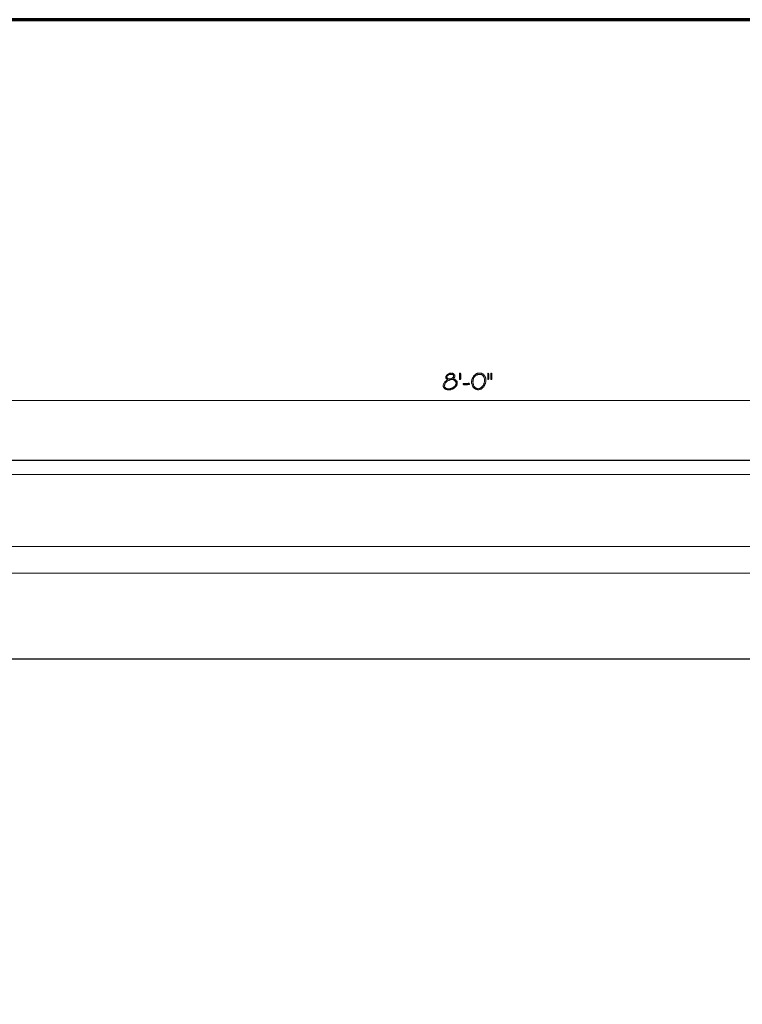
# Model space of a CAD drawing. Units: inches. Extents: x -61 to 673, y 119 to 673.
# Drawn here: x 371 to 522, y 467 to 673 of the extents above; entities that cross this region are included whole.
import ezdxf

# ---------------------------------------------------------------- set-up
doc = ezdxf.new("R2010")
doc.units = ezdxf.units.IN
doc.header["$MEASUREMENT"] = 0
doc.layers.add('Layer 1', color=7, linetype='Continuous')

msp = doc.modelspace()

# ---------------------------------------------------------------- hatches: boundary and pattern name
at = {"layer": 'Layer 1', "true_color": 0xffffff}
h = msp.add_hatch(color=7, dxfattribs=at)
edge = h.paths.add_edge_path()
edge.add_spline(control_points=[(461.67, 598.53), (461.67, 598.53), (461.07, 598.53), (461.07, 598.53), (461.07, 598.53), (461.25, 598.53), (461.25, 598.53), (461.25, 598.53), (461.37, 598.47), (461.37, 598.47), (461.37, 598.47), (461.43, 598.47), (461.43, 598.47), (461.43, 598.47), (461.43, 598.41), (461.43, 598.41), (461.43, 598.41), (461.55, 598.35), (461.55, 598.35), (461.55, 598.35), (461.55, 597.99), (461.55, 597.99), (461.55, 597.99), (461.49, 597.93), (461.49, 597.93), (461.49, 597.93), (461.37, 597.87), (461.37, 597.87), (461.37, 597.87), (461.31, 597.81), (461.31, 597.81), (461.31, 597.81), (461.25, 597.75), (461.25, 597.75), (461.25, 597.75), (461.13, 597.69), (461.13, 597.69), (461.13, 597.69), (461.07, 597.69), (461.07, 597.69), (461.07, 597.69), (460.95, 597.63), (460.95, 597.63), (460.95, 597.63), (460.05, 597.63), (460.05, 597.63), (460.05, 597.63), (460.05, 597.57), (460.05, 597.57), (460.05, 597.57), (460.17, 597.51), (460.17, 597.51), (460.17, 597.51), (460.23, 597.45), (460.23, 597.45), (460.23, 597.45), (460.35, 597.45), (460.35, 597.45), (460.35, 597.45), (460.23, 597.39), (460.23, 597.39), (460.23, 597.39), (460.17, 597.33), (460.17, 597.33), (460.17, 597.33), (460.05, 597.27), (460.05, 597.27), (459.8, 596.99), (459.78, 597.21), (459.57, 596.73), (459.57, 596.73), (459.51, 596.67), (459.51, 596.67), (459.51, 596.67), (459.45, 596.55), (459.45, 596.55), (459.45, 596.55), (459.45, 596.49), (459.45, 596.49), (459.45, 596.49), (459.39, 596.37), (459.39, 596.37), (459.39, 596.37), (459.39, 596.01), (459.39, 596.01), (459.39, 596.01), (459.45, 595.95), (459.45, 595.95), (459.45, 595.95), (459.45, 595.83), (459.45, 595.83), (459.45, 595.83), (459.51, 595.77), (459.51, 595.77), (459.51, 595.77), (459.57, 595.65), (459.57, 595.65), (459.57, 595.65), (459.69, 595.53), (459.69, 595.53), (459.69, 595.53), (459.75, 595.53), (459.75, 595.53), (459.75, 595.53), (459.81, 595.47), (459.81, 595.47), (459.81, 595.47), (459.93, 595.41), (459.93, 595.41), (459.93, 595.41), (459.99, 595.35), (459.99, 595.35), (459.99, 595.35), (460.17, 595.35), (460.17, 595.35), (460.17, 595.35), (460.29, 595.29), (460.29, 595.29), (460.29, 595.29), (460.41, 595.29), (460.41, 595.29), (460.64, 595.29), (460.89, 595.27), (461.07, 595.41), (461.07, 595.41), (461.19, 595.41), (461.19, 595.41), (461.19, 595.41), (461.31, 595.47), (461.31, 595.47), (461.31, 595.47), (461.37, 595.53), (461.37, 595.53), (461.37, 595.53), (460.23, 595.53), (460.23, 595.53), (460.23, 595.53), (460.11, 595.59), (460.11, 595.59), (460.11, 595.59), (460.05, 595.59), (460.05, 595.59), (460.05, 595.59), (459.93, 595.65), (459.93, 595.65), (459.93, 595.65), (459.69, 595.89), (459.69, 595.89), (459.69, 595.89), (459.69, 595.95), (459.69, 595.95), (459.69, 595.95), (459.63, 596.07), (459.63, 596.07), (459.63, 596.07), (459.63, 596.25), (459.63, 596.25), (459.63, 596.25), (459.69, 596.37), (459.69, 596.37), (459.69, 596.37), (459.69, 596.43), (459.69, 596.43), (459.69, 596.43), (459.81, 596.67), (459.81, 596.67), (459.81, 596.67), (459.81, 596.73), (459.81, 596.73), (459.81, 596.73), (460.17, 597.09), (460.17, 597.09), (460.17, 597.09), (460.23, 597.09), (460.23, 597.09), (460.23, 597.09), (460.35, 597.21), (460.35, 597.21), (460.35, 597.21), (460.47, 597.27), (460.47, 597.27), (460.47, 597.27), (460.53, 597.27), (460.53, 597.27), (460.53, 597.27), (460.65, 597.33), (460.65, 597.33), (460.65, 597.33), (460.71, 597.33), (460.71, 597.33), (460.71, 597.33), (460.77, 597.39), (460.77, 597.39), (460.77, 597.39), (460.89, 597.39), (460.89, 597.39), (460.89, 597.39), (461.01, 597.45), (461.01, 597.45), (461.01, 597.45), (461.91, 597.45), (461.91, 597.45), (461.91, 597.45), (461.79, 597.51), (461.79, 597.51), (461.79, 597.51), (461.73, 597.51), (461.73, 597.51), (461.73, 597.51), (461.61, 597.57), (461.61, 597.57), (461.61, 597.57), (461.49, 597.57), (461.49, 597.57), (461.49, 597.57), (461.43, 597.63), (461.43, 597.63), (461.43, 597.63), (461.55, 597.75), (461.55, 597.75), (461.55, 597.75), (461.67, 597.81), (461.67, 597.81), (461.67, 597.81), (461.73, 597.87), (461.73, 597.87), (461.73, 597.87), (461.73, 597.93), (461.73, 597.93), (461.73, 597.93), (461.79, 597.99), (461.79, 597.99), (461.79, 597.99), (461.79, 598.41), (461.79, 598.41), (461.79, 598.41), (461.73, 598.47), (461.73, 598.47)], knot_values=[0, 0, 0, 0, 1, 1, 1, 2, 2, 2, 3, 3, 3, 4, 4, 4, 5, 5, 5, 6, 6, 6, 7, 7, 7, 8, 8, 8, 9, 9, 9, 10, 10, 10, 11, 11, 11, 12, 12, 12, 13, 13, 13, 14, 14, 14, 15, 15, 15, 16, 16, 16, 17, 17, 17, 18, 18, 18, 19, 19, 19, 20, 20, 20, 21, 21, 21, 22, 22, 22, 23, 23, 23, 24, 24, 24, 25, 25, 25, 26, 26, 26, 27, 27, 27, 28, 28, 28, 29, 29, 29, 30, 30, 30, 31, 31, 31, 32, 32, 32, 33, 33, 33, 34, 34, 34, 35, 35, 35, 36, 36, 36, 37, 37, 37, 38, 38, 38, 39, 39, 39, 40, 40, 40, 41, 41, 41, 42, 42, 42, 43, 43, 43, 44, 44, 44, 45, 45, 45, 46, 46, 46, 47, 47, 47, 48, 48, 48, 49, 49, 49, 50, 50, 50, 51, 51, 51, 52, 52, 52, 53, 53, 53, 54, 54, 54, 55, 55, 55, 56, 56, 56, 57, 57, 57, 58, 58, 58, 59, 59, 59, 60, 60, 60, 61, 61, 61, 62, 62, 62, 63, 63, 63, 64, 64, 64, 65, 65, 65, 66, 66, 66, 67, 67, 67, 68, 68, 68, 69, 69, 69, 70, 70, 70, 71, 71, 71, 72, 72, 72, 73, 73, 73, 74, 74, 74, 75, 75, 75, 76, 76, 76, 77, 77, 77, 78, 78, 78, 79, 79, 79, 79], degree=3, periodic=0)
edge.add_line((461.73, 598.47), (461.67, 598.53))
h = msp.add_hatch(color=7, dxfattribs=at)
edge = h.paths.add_edge_path()
edge.add_spline(control_points=[(461.07, 598.77), (461.07, 598.77), (460.77, 598.77), (460.77, 598.77), (460.77, 598.77), (460.71, 598.71), (460.71, 598.71), (460.71, 598.71), (460.59, 598.71), (460.59, 598.71), (460.59, 598.71), (460.53, 598.65), (460.53, 598.65), (460.53, 598.65), (460.41, 598.59), (460.41, 598.59), (460.41, 598.59), (460.35, 598.59), (460.35, 598.59), (460.35, 598.59), (460.23, 598.53), (460.23, 598.53), (460.23, 598.53), (460.23, 598.47), (460.23, 598.47), (460.23, 598.47), (460.11, 598.41), (460.11, 598.41), (460.11, 598.41), (460.05, 598.35), (460.05, 598.35), (460.05, 598.35), (459.99, 598.23), (459.99, 598.23), (459.99, 598.23), (459.99, 598.17), (459.99, 598.17), (459.99, 598.17), (459.93, 598.11), (459.93, 598.11), (459.93, 598.11), (459.93, 597.75), (459.93, 597.75), (459.93, 597.75), (460.05, 597.63), (460.05, 597.63), (460.05, 597.63), (460.65, 597.63), (460.65, 597.63), (460.65, 597.63), (460.53, 597.63), (460.53, 597.63), (460.19, 597.66), (460.07, 597.88), (460.23, 598.17), (460.23, 598.17), (460.23, 598.23), (460.23, 598.23), (460.23, 598.23), (460.35, 598.29), (460.35, 598.29), (460.5, 598.49), (460.83, 598.56), (461.07, 598.53), (461.07, 598.53), (461.67, 598.53), (461.67, 598.53), (461.67, 598.53), (461.49, 598.71), (461.49, 598.71), (461.49, 598.71), (461.37, 598.71), (461.37, 598.71), (461.37, 598.71), (461.31, 598.77), (461.31, 598.77), (461.31, 598.77), (461.19, 598.77), (461.19, 598.77)], knot_values=[0, 0, 0, 0, 1, 1, 1, 2, 2, 2, 3, 3, 3, 4, 4, 4, 5, 5, 5, 6, 6, 6, 7, 7, 7, 8, 8, 8, 9, 9, 9, 10, 10, 10, 11, 11, 11, 12, 12, 12, 13, 13, 13, 14, 14, 14, 15, 15, 15, 16, 16, 16, 17, 17, 17, 18, 18, 18, 19, 19, 19, 20, 20, 20, 21, 21, 21, 22, 22, 22, 23, 23, 23, 24, 24, 24, 25, 25, 25, 26, 26, 26, 26], degree=3, periodic=0)
edge.add_line((461.19, 598.77), (461.07, 598.77))
for points in [[(463.05, 598.59), (463.05, 597.63), (462.99, 597.51), (462.93, 597.45), (462.87, 597.45), (462.81, 597.57), (462.81, 598.71), (462.87, 598.77), (462.99, 598.77), (463.05, 598.65)], [(468.81, 598.77), (468.75, 598.77), (468.69, 598.71), (468.69, 597.57), (468.75, 597.45), (468.81, 597.45), (468.87, 597.51), (468.93, 597.63), (468.93, 598.65), (468.87, 598.77)], [(469.47, 598.77), (469.35, 598.77), (469.35, 597.45), (469.53, 597.45), (469.53, 598.77)], [(464.79, 596.67), (464.67, 596.67), (464.61, 596.61), (463.65, 596.61), (463.53, 596.55), (463.53, 596.43), (463.59, 596.43), (463.71, 596.37), (464.37, 596.37), (464.49, 596.43), (464.79, 596.43), (464.91, 596.49), (464.91, 596.55), (464.85, 596.61)]]:
    msp.add_hatch(color=7, dxfattribs=at).paths.add_polyline_path(points)
h = msp.add_hatch(color=7, dxfattribs=at)
edge = h.paths.add_edge_path()
edge.add_spline(control_points=[(466.95, 598.77), (466.95, 598.77), (466.59, 598.77), (466.59, 598.77), (466.59, 598.77), (466.47, 598.71), (466.47, 598.71), (466.47, 598.71), (466.35, 598.71), (466.35, 598.71), (466.35, 598.71), (466.23, 598.59), (466.23, 598.59), (466.23, 598.59), (466.11, 598.53), (466.11, 598.53), (466.11, 598.53), (465.99, 598.41), (465.99, 598.41), (465.99, 598.41), (465.87, 598.35), (465.87, 598.35), (465.87, 598.35), (465.87, 598.29), (465.87, 598.29), (465.87, 598.29), (465.75, 598.17), (465.75, 598.17), (465.75, 598.17), (465.69, 598.05), (465.69, 598.05), (465.69, 598.05), (465.57, 597.93), (465.57, 597.93), (465.57, 597.93), (465.51, 597.81), (465.51, 597.81), (465.51, 597.81), (465.51, 597.69), (465.51, 597.69), (465.51, 597.69), (465.45, 597.63), (465.45, 597.63), (465.45, 597.63), (465.45, 597.51), (465.45, 597.51), (465.45, 597.51), (465.39, 597.45), (465.39, 597.45), (465.39, 597.45), (465.39, 597.21), (465.39, 597.21), (465.39, 597.21), (465.33, 597.15), (465.33, 597.15), (465.33, 597.15), (465.33, 596.73), (465.33, 596.73), (465.33, 596.73), (465.39, 596.61), (465.39, 596.61), (465.37, 596.4), (465.43, 596.35), (465.51, 596.13), (465.51, 596.13), (465.51, 596.07), (465.51, 596.07), (465.51, 596.07), (465.57, 595.95), (465.57, 595.95), (465.57, 595.95), (465.63, 595.89), (465.63, 595.89), (465.63, 595.89), (465.69, 595.77), (465.69, 595.77), (465.69, 595.77), (465.75, 595.71), (465.75, 595.71), (465.75, 595.71), (465.81, 595.71), (465.81, 595.71), (465.81, 595.71), (465.93, 595.59), (465.93, 595.59), (465.93, 595.59), (466.05, 595.53), (466.05, 595.53), (466.05, 595.53), (466.71, 595.53), (466.71, 595.53), (466.71, 595.53), (466.59, 595.59), (466.59, 595.59), (466.59, 595.59), (466.41, 595.59), (466.41, 595.59), (465.94, 595.88), (466.25, 595.56), (465.87, 596.01), (465.87, 596.01), (465.81, 596.07), (465.81, 596.07), (465.81, 596.07), (465.81, 596.13), (465.81, 596.13), (465.81, 596.13), (465.75, 596.25), (465.75, 596.25), (465.75, 596.25), (465.69, 596.31), (465.69, 596.31), (465.69, 596.31), (465.69, 596.43), (465.69, 596.43), (465.69, 596.43), (465.63, 596.49), (465.63, 596.49), (465.63, 596.49), (465.63, 596.79), (465.63, 596.79), (465.63, 596.79), (465.57, 596.91), (465.57, 596.91), (465.57, 596.91), (465.57, 597.03), (465.57, 597.03), (465.57, 597.03), (465.63, 597.09), (465.63, 597.09), (465.63, 597.09), (465.63, 597.39), (465.63, 597.39), (465.63, 597.39), (465.69, 597.51), (465.69, 597.51), (465.69, 597.51), (465.69, 597.63), (465.69, 597.63), (465.69, 597.63), (465.75, 597.69), (465.75, 597.69), (465.75, 597.69), (465.75, 597.81), (465.75, 597.81), (465.75, 597.81), (465.87, 597.93), (465.87, 597.93), (465.87, 597.93), (465.93, 598.05), (465.93, 598.05), (465.93, 598.05), (466.23, 598.35), (466.23, 598.35), (466.23, 598.35), (466.29, 598.35), (466.29, 598.35), (466.29, 598.35), (466.41, 598.41), (466.41, 598.41), (466.41, 598.41), (466.47, 598.47), (466.47, 598.47), (466.47, 598.47), (466.53, 598.47), (466.53, 598.47), (466.53, 598.47), (466.65, 598.53), (466.65, 598.53), (466.65, 598.53), (466.95, 598.53), (466.95, 598.53), (466.95, 598.53), (467.73, 598.59), (467.73, 598.59), (467.73, 598.59), (467.67, 598.65), (467.67, 598.65), (467.67, 598.65), (467.55, 598.65), (467.55, 598.65), (467.55, 598.65), (467.49, 598.71), (467.49, 598.71), (467.49, 598.71), (467.37, 598.77), (467.37, 598.77), (467.37, 598.77), (467.07, 598.77), (467.07, 598.77)], knot_values=[0, 0, 0, 0, 1, 1, 1, 2, 2, 2, 3, 3, 3, 4, 4, 4, 5, 5, 5, 6, 6, 6, 7, 7, 7, 8, 8, 8, 9, 9, 9, 10, 10, 10, 11, 11, 11, 12, 12, 12, 13, 13, 13, 14, 14, 14, 15, 15, 15, 16, 16, 16, 17, 17, 17, 18, 18, 18, 19, 19, 19, 20, 20, 20, 21, 21, 21, 22, 22, 22, 23, 23, 23, 24, 24, 24, 25, 25, 25, 26, 26, 26, 27, 27, 27, 28, 28, 28, 29, 29, 29, 30, 30, 30, 31, 31, 31, 32, 32, 32, 33, 33, 33, 34, 34, 34, 35, 35, 35, 36, 36, 36, 37, 37, 37, 38, 38, 38, 39, 39, 39, 40, 40, 40, 41, 41, 41, 42, 42, 42, 43, 43, 43, 44, 44, 44, 45, 45, 45, 46, 46, 46, 47, 47, 47, 48, 48, 48, 49, 49, 49, 50, 50, 50, 51, 51, 51, 52, 52, 52, 53, 53, 53, 54, 54, 54, 55, 55, 55, 56, 56, 56, 57, 57, 57, 58, 58, 58, 59, 59, 59, 60, 60, 60, 61, 61, 61, 62, 62, 62, 63, 63, 63, 63], degree=3, periodic=0)
edge.add_line((467.07, 598.77), (466.95, 598.77))
h = msp.add_hatch(color=7, dxfattribs=at)
edge = h.paths.add_edge_path()
edge.add_spline(control_points=[(467.73, 598.59), (467.73, 598.59), (466.95, 598.53), (466.95, 598.53), (466.95, 598.53), (467.25, 598.53), (467.25, 598.53), (467.51, 598.42), (467.64, 598.41), (467.79, 598.11), (467.79, 598.11), (467.91, 597.99), (467.91, 597.99), (468, 597.49), (468.05, 597.81), (468.03, 597.15), (468.03, 597.15), (468.03, 596.97), (468.03, 596.97), (468.03, 596.97), (467.97, 596.85), (467.97, 596.85), (467.97, 596.85), (467.97, 596.67), (467.97, 596.67), (467.97, 596.67), (467.91, 596.61), (467.91, 596.61), (467.91, 596.61), (467.91, 596.55), (467.91, 596.55), (467.91, 596.55), (467.85, 596.43), (467.85, 596.43), (467.85, 596.43), (467.79, 596.37), (467.79, 596.37), (467.79, 596.37), (467.79, 596.25), (467.79, 596.25), (467.79, 596.25), (467.55, 596.01), (467.55, 596.01), (467.55, 596.01), (467.49, 595.95), (467.49, 595.95), (467.49, 595.95), (467.31, 595.77), (467.31, 595.77), (467.31, 595.77), (467.19, 595.71), (467.19, 595.71), (467.19, 595.71), (467.13, 595.65), (467.13, 595.65), (467.13, 595.65), (467.01, 595.59), (467.01, 595.59), (467.01, 595.59), (466.83, 595.59), (466.83, 595.59), (466.83, 595.59), (466.71, 595.53), (466.71, 595.53), (466.71, 595.53), (466.05, 595.53), (466.05, 595.53), (466.05, 595.53), (466.11, 595.47), (466.11, 595.47), (466.11, 595.47), (466.23, 595.41), (466.23, 595.41), (466.23, 595.41), (466.35, 595.41), (466.35, 595.41), (466.35, 595.41), (466.41, 595.35), (466.41, 595.35), (466.41, 595.35), (466.53, 595.35), (466.53, 595.35), (466.53, 595.35), (466.65, 595.29), (466.65, 595.29), (466.65, 595.29), (466.83, 595.29), (466.83, 595.29), (466.83, 595.29), (466.95, 595.35), (466.95, 595.35), (466.95, 595.35), (467.01, 595.35), (467.01, 595.35), (467.01, 595.35), (467.13, 595.41), (467.13, 595.41), (467.13, 595.41), (467.19, 595.41), (467.19, 595.41), (467.19, 595.41), (467.31, 595.47), (467.31, 595.47), (467.31, 595.47), (467.37, 595.53), (467.37, 595.53), (467.59, 595.69), (467.84, 595.88), (467.97, 596.13), (467.97, 596.13), (468.03, 596.19), (468.03, 596.19), (468.03, 596.19), (468.03, 596.31), (468.03, 596.31), (468.03, 596.31), (468.09, 596.37), (468.09, 596.37), (468.09, 596.37), (468.15, 596.49), (468.15, 596.49), (468.15, 596.49), (468.15, 596.55), (468.15, 596.55), (468.15, 596.55), (468.21, 596.61), (468.21, 596.61), (468.21, 596.61), (468.21, 596.79), (468.21, 596.79), (468.21, 596.79), (468.27, 596.91), (468.27, 596.91), (468.27, 596.91), (468.27, 597.75), (468.27, 597.75), (468.27, 597.75), (468.21, 597.81), (468.21, 597.81), (468.21, 597.81), (468.21, 597.93), (468.21, 597.93), (468.21, 597.93), (468.15, 597.99), (468.15, 597.99), (468.15, 597.99), (468.15, 598.11), (468.15, 598.11), (468.15, 598.11), (468.03, 598.23), (468.03, 598.23), (468.03, 598.23), (467.97, 598.35), (467.97, 598.35), (467.97, 598.35), (467.79, 598.53), (467.79, 598.53)], knot_values=[0, 0, 0, 0, 1, 1, 1, 2, 2, 2, 3, 3, 3, 4, 4, 4, 5, 5, 5, 6, 6, 6, 7, 7, 7, 8, 8, 8, 9, 9, 9, 10, 10, 10, 11, 11, 11, 12, 12, 12, 13, 13, 13, 14, 14, 14, 15, 15, 15, 16, 16, 16, 17, 17, 17, 18, 18, 18, 19, 19, 19, 20, 20, 20, 21, 21, 21, 22, 22, 22, 23, 23, 23, 24, 24, 24, 25, 25, 25, 26, 26, 26, 27, 27, 27, 28, 28, 28, 29, 29, 29, 30, 30, 30, 31, 31, 31, 32, 32, 32, 33, 33, 33, 34, 34, 34, 35, 35, 35, 36, 36, 36, 37, 37, 37, 38, 38, 38, 39, 39, 39, 40, 40, 40, 41, 41, 41, 42, 42, 42, 43, 43, 43, 44, 44, 44, 45, 45, 45, 46, 46, 46, 47, 47, 47, 48, 48, 48, 49, 49, 49, 50, 50, 50, 51, 51, 51, 52, 52, 52, 52], degree=3, periodic=0)
edge.add_line((467.79, 598.53), (467.73, 598.59))
h = msp.add_hatch(color=7, dxfattribs=at)
edge = h.paths.add_edge_path()
edge.add_spline(control_points=[(461.91, 597.45), (461.91, 597.45), (461.19, 597.45), (461.19, 597.45), (461.19, 597.45), (461.31, 597.45), (461.31, 597.45), (461.31, 597.45), (461.43, 597.39), (461.43, 597.39), (461.43, 597.39), (461.49, 597.39), (461.49, 597.39), (461.64, 597.32), (461.79, 597.27), (461.91, 597.15), (461.91, 597.15), (461.97, 597.03), (461.97, 597.03), (461.97, 597.03), (462.03, 596.97), (462.03, 596.97), (462.03, 596.97), (462.03, 596.85), (462.03, 596.85), (462.03, 596.85), (462.09, 596.79), (462.09, 596.79), (462.09, 596.79), (462.09, 596.67), (462.09, 596.67), (462.09, 596.67), (462.03, 596.55), (462.03, 596.55), (462.03, 596.55), (462.03, 596.43), (462.03, 596.43), (462.03, 596.43), (461.97, 596.37), (461.97, 596.37), (461.97, 596.37), (461.85, 596.13), (461.85, 596.13), (461.85, 596.13), (461.79, 596.07), (461.79, 596.07), (461.59, 595.84), (461.63, 596), (461.43, 595.77), (461.43, 595.77), (461.31, 595.71), (461.31, 595.71), (461.31, 595.71), (461.25, 595.71), (461.25, 595.71), (461.25, 595.71), (461.13, 595.65), (461.13, 595.65), (461.13, 595.65), (461.07, 595.59), (461.07, 595.59), (461.07, 595.59), (460.89, 595.59), (460.89, 595.59), (460.89, 595.59), (460.83, 595.53), (460.83, 595.53), (460.83, 595.53), (460.53, 595.53), (460.53, 595.53), (460.53, 595.53), (461.49, 595.53), (461.49, 595.53), (461.49, 595.53), (461.55, 595.59), (461.55, 595.59), (461.55, 595.59), (461.67, 595.65), (461.67, 595.65), (461.67, 595.65), (461.79, 595.77), (461.79, 595.77), (461.79, 595.77), (461.91, 595.83), (461.91, 595.83), (461.91, 595.83), (462.03, 595.95), (462.03, 595.95), (462.03, 595.95), (462.09, 596.07), (462.09, 596.07), (462.09, 596.07), (462.21, 596.19), (462.21, 596.19), (462.21, 596.19), (462.21, 596.31), (462.21, 596.31), (462.21, 596.31), (462.27, 596.43), (462.27, 596.43), (462.27, 596.43), (462.27, 596.49), (462.27, 596.49), (462.27, 596.49), (462.33, 596.61), (462.33, 596.61), (462.33, 596.61), (462.33, 596.79), (462.33, 596.79), (462.33, 596.79), (462.27, 596.91), (462.27, 596.91), (462.27, 596.91), (462.27, 597.09), (462.27, 597.09), (462.27, 597.09), (462.15, 597.21), (462.15, 597.21), (462.15, 597.21), (462.09, 597.33), (462.09, 597.33), (462.09, 597.33), (462.03, 597.33), (462.03, 597.33), (462.03, 597.33), (461.97, 597.39), (461.97, 597.39)], knot_values=[0, 0, 0, 0, 1, 1, 1, 2, 2, 2, 3, 3, 3, 4, 4, 4, 5, 5, 5, 6, 6, 6, 7, 7, 7, 8, 8, 8, 9, 9, 9, 10, 10, 10, 11, 11, 11, 12, 12, 12, 13, 13, 13, 14, 14, 14, 15, 15, 15, 16, 16, 16, 17, 17, 17, 18, 18, 18, 19, 19, 19, 20, 20, 20, 21, 21, 21, 22, 22, 22, 23, 23, 23, 24, 24, 24, 25, 25, 25, 26, 26, 26, 27, 27, 27, 28, 28, 28, 29, 29, 29, 30, 30, 30, 31, 31, 31, 32, 32, 32, 33, 33, 33, 34, 34, 34, 35, 35, 35, 36, 36, 36, 37, 37, 37, 38, 38, 38, 39, 39, 39, 40, 40, 40, 41, 41, 41, 42, 42, 42, 42], degree=3, periodic=0)
edge.add_line((461.97, 597.39), (461.91, 597.45))

# ---------------------------------------------------------------- linework, layer by layer
at = {"layer": 'Layer 1', "color": 7, "lineweight": 70, "true_color": 0xffffff}
msp.add_lwpolyline([(673.35, 672.87), (-61.47, 672.87), (-61.47, 119.31)], dxfattribs=at)
at = {"layer": 'Layer 1', "lineweight": 0}
for points in [[(463.05, 598.59), (463.05, 597.63), (462.99, 597.51), (462.93, 597.45), (462.87, 597.45), (462.81, 597.57), (462.81, 598.71), (462.87, 598.77), (462.99, 598.77), (463.05, 598.65), (463.05, 598.59)], [(468.81, 598.77), (468.75, 598.77), (468.69, 598.71), (468.69, 597.57), (468.75, 597.45), (468.81, 597.45), (468.87, 597.51), (468.93, 597.63), (468.93, 598.65), (468.87, 598.77)], [(469.47, 598.77), (469.35, 598.77), (469.35, 597.45), (469.53, 597.45), (469.53, 598.77)], [(464.79, 596.67), (464.67, 596.67), (464.61, 596.61), (463.65, 596.61), (463.53, 596.55), (463.53, 596.43), (463.59, 596.43), (463.71, 596.37), (464.37, 596.37), (464.49, 596.43), (464.79, 596.43), (464.91, 596.49), (464.91, 596.55), (464.85, 596.61)]]:
    msp.add_lwpolyline(points, dxfattribs=at)
at = {"layer": 'Layer 1', "color": 7, "lineweight": 5, "true_color": 0xffffff}
msp.add_lwpolyline([(320.49, 593.07), (608.49, 593.07)], dxfattribs=at)
at = {"layer": 'Layer 1', "color": 7, "lineweight": 30, "true_color": 0xffffff}
for points in [[(608.55, 538.83), (320.49, 538.83), (320.49, 580.53)], [(320.49, 580.53), (608.55, 580.53)]]:
    msp.add_lwpolyline(points, dxfattribs=at)
at = {"layer": 'Layer 1', "color": 7, "lineweight": 9, "true_color": 0xffffff}
for points in [[(320.49, 577.53), (608.55, 577.53)], [(320.49, 562.47), (608.55, 562.47)], [(320.49, 556.89), (608.55, 556.89)]]:
    msp.add_lwpolyline(points, dxfattribs=at)
at = {"layer": 'Layer 1', "lineweight": 0}
for points, knots in [([(461.67, 598.53), (461.67, 598.53), (461.07, 598.53), (461.07, 598.53), (461.07, 598.53), (461.25, 598.53), (461.25, 598.53), (461.25, 598.53), (461.37, 598.47), (461.37, 598.47), (461.37, 598.47), (461.43, 598.47), (461.43, 598.47), (461.43, 598.47), (461.43, 598.41), (461.43, 598.41), (461.43, 598.41), (461.55, 598.35), (461.55, 598.35), (461.55, 598.35), (461.55, 597.99), (461.55, 597.99), (461.55, 597.99), (461.49, 597.93), (461.49, 597.93), (461.49, 597.93), (461.37, 597.87), (461.37, 597.87), (461.37, 597.87), (461.31, 597.81), (461.31, 597.81), (461.31, 597.81), (461.25, 597.75), (461.25, 597.75), (461.25, 597.75), (461.13, 597.69), (461.13, 597.69), (461.13, 597.69), (461.07, 597.69), (461.07, 597.69), (461.07, 597.69), (460.95, 597.63), (460.95, 597.63), (460.95, 597.63), (460.05, 597.63), (460.05, 597.63), (460.05, 597.63), (460.05, 597.57), (460.05, 597.57), (460.05, 597.57), (460.17, 597.51), (460.17, 597.51), (460.17, 597.51), (460.23, 597.45), (460.23, 597.45), (460.23, 597.45), (460.35, 597.45), (460.35, 597.45), (460.35, 597.45), (460.23, 597.39), (460.23, 597.39), (460.23, 597.39), (460.17, 597.33), (460.17, 597.33), (460.17, 597.33), (460.05, 597.27), (460.05, 597.27), (459.8, 596.99), (459.78, 597.21), (459.57, 596.73), (459.57, 596.73), (459.51, 596.67), (459.51, 596.67), (459.51, 596.67), (459.45, 596.55), (459.45, 596.55), (459.45, 596.55), (459.45, 596.49), (459.45, 596.49), (459.45, 596.49), (459.39, 596.37), (459.39, 596.37), (459.39, 596.37), (459.39, 596.01), (459.39, 596.01), (459.39, 596.01), (459.45, 595.95), (459.45, 595.95), (459.45, 595.95), (459.45, 595.83), (459.45, 595.83), (459.45, 595.83), (459.51, 595.77), (459.51, 595.77), (459.51, 595.77), (459.57, 595.65), (459.57, 595.65), (459.57, 595.65), (459.69, 595.53), (459.69, 595.53), (459.69, 595.53), (459.75, 595.53), (459.75, 595.53), (459.75, 595.53), (459.81, 595.47), (459.81, 595.47), (459.81, 595.47), (459.93, 595.41), (459.93, 595.41), (459.93, 595.41), (459.99, 595.35), (459.99, 595.35), (459.99, 595.35), (460.17, 595.35), (460.17, 595.35), (460.17, 595.35), (460.29, 595.29), (460.29, 595.29), (460.29, 595.29), (460.41, 595.29), (460.41, 595.29), (460.64, 595.29), (460.89, 595.27), (461.07, 595.41), (461.07, 595.41), (461.19, 595.41), (461.19, 595.41), (461.19, 595.41), (461.31, 595.47), (461.31, 595.47), (461.31, 595.47), (461.37, 595.53), (461.37, 595.53), (461.37, 595.53), (460.23, 595.53), (460.23, 595.53), (460.23, 595.53), (460.11, 595.59), (460.11, 595.59), (460.11, 595.59), (460.05, 595.59), (460.05, 595.59), (460.05, 595.59), (459.93, 595.65), (459.93, 595.65), (459.93, 595.65), (459.69, 595.89), (459.69, 595.89), (459.69, 595.89), (459.69, 595.95), (459.69, 595.95), (459.69, 595.95), (459.63, 596.07), (459.63, 596.07), (459.63, 596.07), (459.63, 596.25), (459.63, 596.25), (459.63, 596.25), (459.69, 596.37), (459.69, 596.37), (459.69, 596.37), (459.69, 596.43), (459.69, 596.43), (459.69, 596.43), (459.81, 596.67), (459.81, 596.67), (459.81, 596.67), (459.81, 596.73), (459.81, 596.73), (459.81, 596.73), (460.17, 597.09), (460.17, 597.09), (460.17, 597.09), (460.23, 597.09), (460.23, 597.09), (460.23, 597.09), (460.35, 597.21), (460.35, 597.21), (460.35, 597.21), (460.47, 597.27), (460.47, 597.27), (460.47, 597.27), (460.53, 597.27), (460.53, 597.27), (460.53, 597.27), (460.65, 597.33), (460.65, 597.33), (460.65, 597.33), (460.71, 597.33), (460.71, 597.33), (460.71, 597.33), (460.77, 597.39), (460.77, 597.39), (460.77, 597.39), (460.89, 597.39), (460.89, 597.39), (460.89, 597.39), (461.01, 597.45), (461.01, 597.45), (461.01, 597.45), (461.91, 597.45), (461.91, 597.45), (461.91, 597.45), (461.79, 597.51), (461.79, 597.51), (461.79, 597.51), (461.73, 597.51), (461.73, 597.51), (461.73, 597.51), (461.61, 597.57), (461.61, 597.57), (461.61, 597.57), (461.49, 597.57), (461.49, 597.57), (461.49, 597.57), (461.43, 597.63), (461.43, 597.63), (461.43, 597.63), (461.55, 597.75), (461.55, 597.75), (461.55, 597.75), (461.67, 597.81), (461.67, 597.81), (461.67, 597.81), (461.73, 597.87), (461.73, 597.87), (461.73, 597.87), (461.73, 597.93), (461.73, 597.93), (461.73, 597.93), (461.79, 597.99), (461.79, 597.99), (461.79, 597.99), (461.79, 598.41), (461.79, 598.41), (461.79, 598.41), (461.73, 598.47), (461.73, 598.47)], [0, 0, 0, 0, 1, 1, 1, 2, 2, 2, 3, 3, 3, 4, 4, 4, 5, 5, 5, 6, 6, 6, 7, 7, 7, 8, 8, 8, 9, 9, 9, 10, 10, 10, 11, 11, 11, 12, 12, 12, 13, 13, 13, 14, 14, 14, 15, 15, 15, 16, 16, 16, 17, 17, 17, 18, 18, 18, 19, 19, 19, 20, 20, 20, 21, 21, 21, 22, 22, 22, 23, 23, 23, 24, 24, 24, 25, 25, 25, 26, 26, 26, 27, 27, 27, 28, 28, 28, 29, 29, 29, 30, 30, 30, 31, 31, 31, 32, 32, 32, 33, 33, 33, 34, 34, 34, 35, 35, 35, 36, 36, 36, 37, 37, 37, 38, 38, 38, 39, 39, 39, 40, 40, 40, 41, 41, 41, 42, 42, 42, 43, 43, 43, 44, 44, 44, 45, 45, 45, 46, 46, 46, 47, 47, 47, 48, 48, 48, 49, 49, 49, 50, 50, 50, 51, 51, 51, 52, 52, 52, 53, 53, 53, 54, 54, 54, 55, 55, 55, 56, 56, 56, 57, 57, 57, 58, 58, 58, 59, 59, 59, 60, 60, 60, 61, 61, 61, 62, 62, 62, 63, 63, 63, 64, 64, 64, 65, 65, 65, 66, 66, 66, 67, 67, 67, 68, 68, 68, 69, 69, 69, 70, 70, 70, 71, 71, 71, 72, 72, 72, 73, 73, 73, 74, 74, 74, 75, 75, 75, 76, 76, 76, 77, 77, 77, 78, 78, 78, 79, 79, 79, 79]), ([(461.07, 598.77), (461.07, 598.77), (460.77, 598.77), (460.77, 598.77), (460.77, 598.77), (460.71, 598.71), (460.71, 598.71), (460.71, 598.71), (460.59, 598.71), (460.59, 598.71), (460.59, 598.71), (460.53, 598.65), (460.53, 598.65), (460.53, 598.65), (460.41, 598.59), (460.41, 598.59), (460.41, 598.59), (460.35, 598.59), (460.35, 598.59), (460.35, 598.59), (460.23, 598.53), (460.23, 598.53), (460.23, 598.53), (460.23, 598.47), (460.23, 598.47), (460.23, 598.47), (460.11, 598.41), (460.11, 598.41), (460.11, 598.41), (460.05, 598.35), (460.05, 598.35), (460.05, 598.35), (459.99, 598.23), (459.99, 598.23), (459.99, 598.23), (459.99, 598.17), (459.99, 598.17), (459.99, 598.17), (459.93, 598.11), (459.93, 598.11), (459.93, 598.11), (459.93, 597.75), (459.93, 597.75), (459.93, 597.75), (460.05, 597.63), (460.05, 597.63), (460.05, 597.63), (460.65, 597.63), (460.65, 597.63), (460.65, 597.63), (460.53, 597.63), (460.53, 597.63), (460.19, 597.66), (460.07, 597.88), (460.23, 598.17), (460.23, 598.17), (460.23, 598.23), (460.23, 598.23), (460.23, 598.23), (460.35, 598.29), (460.35, 598.29), (460.5, 598.49), (460.83, 598.56), (461.07, 598.53), (461.07, 598.53), (461.67, 598.53), (461.67, 598.53), (461.67, 598.53), (461.49, 598.71), (461.49, 598.71), (461.49, 598.71), (461.37, 598.71), (461.37, 598.71), (461.37, 598.71), (461.31, 598.77), (461.31, 598.77), (461.31, 598.77), (461.19, 598.77), (461.19, 598.77)], [0, 0, 0, 0, 1, 1, 1, 2, 2, 2, 3, 3, 3, 4, 4, 4, 5, 5, 5, 6, 6, 6, 7, 7, 7, 8, 8, 8, 9, 9, 9, 10, 10, 10, 11, 11, 11, 12, 12, 12, 13, 13, 13, 14, 14, 14, 15, 15, 15, 16, 16, 16, 17, 17, 17, 18, 18, 18, 19, 19, 19, 20, 20, 20, 21, 21, 21, 22, 22, 22, 23, 23, 23, 24, 24, 24, 25, 25, 25, 26, 26, 26, 26]), ([(466.95, 598.77), (466.95, 598.77), (466.59, 598.77), (466.59, 598.77), (466.59, 598.77), (466.47, 598.71), (466.47, 598.71), (466.47, 598.71), (466.35, 598.71), (466.35, 598.71), (466.35, 598.71), (466.23, 598.59), (466.23, 598.59), (466.23, 598.59), (466.11, 598.53), (466.11, 598.53), (466.11, 598.53), (465.99, 598.41), (465.99, 598.41), (465.99, 598.41), (465.87, 598.35), (465.87, 598.35), (465.87, 598.35), (465.87, 598.29), (465.87, 598.29), (465.87, 598.29), (465.75, 598.17), (465.75, 598.17), (465.75, 598.17), (465.69, 598.05), (465.69, 598.05), (465.69, 598.05), (465.57, 597.93), (465.57, 597.93), (465.57, 597.93), (465.51, 597.81), (465.51, 597.81), (465.51, 597.81), (465.51, 597.69), (465.51, 597.69), (465.51, 597.69), (465.45, 597.63), (465.45, 597.63), (465.45, 597.63), (465.45, 597.51), (465.45, 597.51), (465.45, 597.51), (465.39, 597.45), (465.39, 597.45), (465.39, 597.45), (465.39, 597.21), (465.39, 597.21), (465.39, 597.21), (465.33, 597.15), (465.33, 597.15), (465.33, 597.15), (465.33, 596.73), (465.33, 596.73), (465.33, 596.73), (465.39, 596.61), (465.39, 596.61), (465.37, 596.4), (465.43, 596.35), (465.51, 596.13), (465.51, 596.13), (465.51, 596.07), (465.51, 596.07), (465.51, 596.07), (465.57, 595.95), (465.57, 595.95), (465.57, 595.95), (465.63, 595.89), (465.63, 595.89), (465.63, 595.89), (465.69, 595.77), (465.69, 595.77), (465.69, 595.77), (465.75, 595.71), (465.75, 595.71), (465.75, 595.71), (465.81, 595.71), (465.81, 595.71), (465.81, 595.71), (465.93, 595.59), (465.93, 595.59), (465.93, 595.59), (466.05, 595.53), (466.05, 595.53), (466.05, 595.53), (466.71, 595.53), (466.71, 595.53), (466.71, 595.53), (466.59, 595.59), (466.59, 595.59), (466.59, 595.59), (466.41, 595.59), (466.41, 595.59), (465.94, 595.88), (466.25, 595.56), (465.87, 596.01), (465.87, 596.01), (465.81, 596.07), (465.81, 596.07), (465.81, 596.07), (465.81, 596.13), (465.81, 596.13), (465.81, 596.13), (465.75, 596.25), (465.75, 596.25), (465.75, 596.25), (465.69, 596.31), (465.69, 596.31), (465.69, 596.31), (465.69, 596.43), (465.69, 596.43), (465.69, 596.43), (465.63, 596.49), (465.63, 596.49), (465.63, 596.49), (465.63, 596.79), (465.63, 596.79), (465.63, 596.79), (465.57, 596.91), (465.57, 596.91), (465.57, 596.91), (465.57, 597.03), (465.57, 597.03), (465.57, 597.03), (465.63, 597.09), (465.63, 597.09), (465.63, 597.09), (465.63, 597.39), (465.63, 597.39), (465.63, 597.39), (465.69, 597.51), (465.69, 597.51), (465.69, 597.51), (465.69, 597.63), (465.69, 597.63), (465.69, 597.63), (465.75, 597.69), (465.75, 597.69), (465.75, 597.69), (465.75, 597.81), (465.75, 597.81), (465.75, 597.81), (465.87, 597.93), (465.87, 597.93), (465.87, 597.93), (465.93, 598.05), (465.93, 598.05), (465.93, 598.05), (466.23, 598.35), (466.23, 598.35), (466.23, 598.35), (466.29, 598.35), (466.29, 598.35), (466.29, 598.35), (466.41, 598.41), (466.41, 598.41), (466.41, 598.41), (466.47, 598.47), (466.47, 598.47), (466.47, 598.47), (466.53, 598.47), (466.53, 598.47), (466.53, 598.47), (466.65, 598.53), (466.65, 598.53), (466.65, 598.53), (466.95, 598.53), (466.95, 598.53), (466.95, 598.53), (467.73, 598.59), (467.73, 598.59), (467.73, 598.59), (467.67, 598.65), (467.67, 598.65), (467.67, 598.65), (467.55, 598.65), (467.55, 598.65), (467.55, 598.65), (467.49, 598.71), (467.49, 598.71), (467.49, 598.71), (467.37, 598.77), (467.37, 598.77), (467.37, 598.77), (467.07, 598.77), (467.07, 598.77)], [0, 0, 0, 0, 1, 1, 1, 2, 2, 2, 3, 3, 3, 4, 4, 4, 5, 5, 5, 6, 6, 6, 7, 7, 7, 8, 8, 8, 9, 9, 9, 10, 10, 10, 11, 11, 11, 12, 12, 12, 13, 13, 13, 14, 14, 14, 15, 15, 15, 16, 16, 16, 17, 17, 17, 18, 18, 18, 19, 19, 19, 20, 20, 20, 21, 21, 21, 22, 22, 22, 23, 23, 23, 24, 24, 24, 25, 25, 25, 26, 26, 26, 27, 27, 27, 28, 28, 28, 29, 29, 29, 30, 30, 30, 31, 31, 31, 32, 32, 32, 33, 33, 33, 34, 34, 34, 35, 35, 35, 36, 36, 36, 37, 37, 37, 38, 38, 38, 39, 39, 39, 40, 40, 40, 41, 41, 41, 42, 42, 42, 43, 43, 43, 44, 44, 44, 45, 45, 45, 46, 46, 46, 47, 47, 47, 48, 48, 48, 49, 49, 49, 50, 50, 50, 51, 51, 51, 52, 52, 52, 53, 53, 53, 54, 54, 54, 55, 55, 55, 56, 56, 56, 57, 57, 57, 58, 58, 58, 59, 59, 59, 60, 60, 60, 61, 61, 61, 62, 62, 62, 63, 63, 63, 63]), ([(467.73, 598.59), (467.73, 598.59), (466.95, 598.53), (466.95, 598.53), (466.95, 598.53), (467.25, 598.53), (467.25, 598.53), (467.51, 598.42), (467.64, 598.41), (467.79, 598.11), (467.79, 598.11), (467.91, 597.99), (467.91, 597.99), (468, 597.49), (468.05, 597.81), (468.03, 597.15), (468.03, 597.15), (468.03, 596.97), (468.03, 596.97), (468.03, 596.97), (467.97, 596.85), (467.97, 596.85), (467.97, 596.85), (467.97, 596.67), (467.97, 596.67), (467.97, 596.67), (467.91, 596.61), (467.91, 596.61), (467.91, 596.61), (467.91, 596.55), (467.91, 596.55), (467.91, 596.55), (467.85, 596.43), (467.85, 596.43), (467.85, 596.43), (467.79, 596.37), (467.79, 596.37), (467.79, 596.37), (467.79, 596.25), (467.79, 596.25), (467.79, 596.25), (467.55, 596.01), (467.55, 596.01), (467.55, 596.01), (467.49, 595.95), (467.49, 595.95), (467.49, 595.95), (467.31, 595.77), (467.31, 595.77), (467.31, 595.77), (467.19, 595.71), (467.19, 595.71), (467.19, 595.71), (467.13, 595.65), (467.13, 595.65), (467.13, 595.65), (467.01, 595.59), (467.01, 595.59), (467.01, 595.59), (466.83, 595.59), (466.83, 595.59), (466.83, 595.59), (466.71, 595.53), (466.71, 595.53), (466.71, 595.53), (466.05, 595.53), (466.05, 595.53), (466.05, 595.53), (466.11, 595.47), (466.11, 595.47), (466.11, 595.47), (466.23, 595.41), (466.23, 595.41), (466.23, 595.41), (466.35, 595.41), (466.35, 595.41), (466.35, 595.41), (466.41, 595.35), (466.41, 595.35), (466.41, 595.35), (466.53, 595.35), (466.53, 595.35), (466.53, 595.35), (466.65, 595.29), (466.65, 595.29), (466.65, 595.29), (466.83, 595.29), (466.83, 595.29), (466.83, 595.29), (466.95, 595.35), (466.95, 595.35), (466.95, 595.35), (467.01, 595.35), (467.01, 595.35), (467.01, 595.35), (467.13, 595.41), (467.13, 595.41), (467.13, 595.41), (467.19, 595.41), (467.19, 595.41), (467.19, 595.41), (467.31, 595.47), (467.31, 595.47), (467.31, 595.47), (467.37, 595.53), (467.37, 595.53), (467.59, 595.69), (467.84, 595.88), (467.97, 596.13), (467.97, 596.13), (468.03, 596.19), (468.03, 596.19), (468.03, 596.19), (468.03, 596.31), (468.03, 596.31), (468.03, 596.31), (468.09, 596.37), (468.09, 596.37), (468.09, 596.37), (468.15, 596.49), (468.15, 596.49), (468.15, 596.49), (468.15, 596.55), (468.15, 596.55), (468.15, 596.55), (468.21, 596.61), (468.21, 596.61), (468.21, 596.61), (468.21, 596.79), (468.21, 596.79), (468.21, 596.79), (468.27, 596.91), (468.27, 596.91), (468.27, 596.91), (468.27, 597.75), (468.27, 597.75), (468.27, 597.75), (468.21, 597.81), (468.21, 597.81), (468.21, 597.81), (468.21, 597.93), (468.21, 597.93), (468.21, 597.93), (468.15, 597.99), (468.15, 597.99), (468.15, 597.99), (468.15, 598.11), (468.15, 598.11), (468.15, 598.11), (468.03, 598.23), (468.03, 598.23), (468.03, 598.23), (467.97, 598.35), (467.97, 598.35), (467.97, 598.35), (467.79, 598.53), (467.79, 598.53)], [0, 0, 0, 0, 1, 1, 1, 2, 2, 2, 3, 3, 3, 4, 4, 4, 5, 5, 5, 6, 6, 6, 7, 7, 7, 8, 8, 8, 9, 9, 9, 10, 10, 10, 11, 11, 11, 12, 12, 12, 13, 13, 13, 14, 14, 14, 15, 15, 15, 16, 16, 16, 17, 17, 17, 18, 18, 18, 19, 19, 19, 20, 20, 20, 21, 21, 21, 22, 22, 22, 23, 23, 23, 24, 24, 24, 25, 25, 25, 26, 26, 26, 27, 27, 27, 28, 28, 28, 29, 29, 29, 30, 30, 30, 31, 31, 31, 32, 32, 32, 33, 33, 33, 34, 34, 34, 35, 35, 35, 36, 36, 36, 37, 37, 37, 38, 38, 38, 39, 39, 39, 40, 40, 40, 41, 41, 41, 42, 42, 42, 43, 43, 43, 44, 44, 44, 45, 45, 45, 46, 46, 46, 47, 47, 47, 48, 48, 48, 49, 49, 49, 50, 50, 50, 51, 51, 51, 52, 52, 52, 52]), ([(461.91, 597.45), (461.91, 597.45), (461.19, 597.45), (461.19, 597.45), (461.19, 597.45), (461.31, 597.45), (461.31, 597.45), (461.31, 597.45), (461.43, 597.39), (461.43, 597.39), (461.43, 597.39), (461.49, 597.39), (461.49, 597.39), (461.64, 597.32), (461.79, 597.27), (461.91, 597.15), (461.91, 597.15), (461.97, 597.03), (461.97, 597.03), (461.97, 597.03), (462.03, 596.97), (462.03, 596.97), (462.03, 596.97), (462.03, 596.85), (462.03, 596.85), (462.03, 596.85), (462.09, 596.79), (462.09, 596.79), (462.09, 596.79), (462.09, 596.67), (462.09, 596.67), (462.09, 596.67), (462.03, 596.55), (462.03, 596.55), (462.03, 596.55), (462.03, 596.43), (462.03, 596.43), (462.03, 596.43), (461.97, 596.37), (461.97, 596.37), (461.97, 596.37), (461.85, 596.13), (461.85, 596.13), (461.85, 596.13), (461.79, 596.07), (461.79, 596.07), (461.59, 595.84), (461.63, 596), (461.43, 595.77), (461.43, 595.77), (461.31, 595.71), (461.31, 595.71), (461.31, 595.71), (461.25, 595.71), (461.25, 595.71), (461.25, 595.71), (461.13, 595.65), (461.13, 595.65), (461.13, 595.65), (461.07, 595.59), (461.07, 595.59), (461.07, 595.59), (460.89, 595.59), (460.89, 595.59), (460.89, 595.59), (460.83, 595.53), (460.83, 595.53), (460.83, 595.53), (460.53, 595.53), (460.53, 595.53), (460.53, 595.53), (461.49, 595.53), (461.49, 595.53), (461.49, 595.53), (461.55, 595.59), (461.55, 595.59), (461.55, 595.59), (461.67, 595.65), (461.67, 595.65), (461.67, 595.65), (461.79, 595.77), (461.79, 595.77), (461.79, 595.77), (461.91, 595.83), (461.91, 595.83), (461.91, 595.83), (462.03, 595.95), (462.03, 595.95), (462.03, 595.95), (462.09, 596.07), (462.09, 596.07), (462.09, 596.07), (462.21, 596.19), (462.21, 596.19), (462.21, 596.19), (462.21, 596.31), (462.21, 596.31), (462.21, 596.31), (462.27, 596.43), (462.27, 596.43), (462.27, 596.43), (462.27, 596.49), (462.27, 596.49), (462.27, 596.49), (462.33, 596.61), (462.33, 596.61), (462.33, 596.61), (462.33, 596.79), (462.33, 596.79), (462.33, 596.79), (462.27, 596.91), (462.27, 596.91), (462.27, 596.91), (462.27, 597.09), (462.27, 597.09), (462.27, 597.09), (462.15, 597.21), (462.15, 597.21), (462.15, 597.21), (462.09, 597.33), (462.09, 597.33), (462.09, 597.33), (462.03, 597.33), (462.03, 597.33), (462.03, 597.33), (461.97, 597.39), (461.97, 597.39)], [0, 0, 0, 0, 1, 1, 1, 2, 2, 2, 3, 3, 3, 4, 4, 4, 5, 5, 5, 6, 6, 6, 7, 7, 7, 8, 8, 8, 9, 9, 9, 10, 10, 10, 11, 11, 11, 12, 12, 12, 13, 13, 13, 14, 14, 14, 15, 15, 15, 16, 16, 16, 17, 17, 17, 18, 18, 18, 19, 19, 19, 20, 20, 20, 21, 21, 21, 22, 22, 22, 23, 23, 23, 24, 24, 24, 25, 25, 25, 26, 26, 26, 27, 27, 27, 28, 28, 28, 29, 29, 29, 30, 30, 30, 31, 31, 31, 32, 32, 32, 33, 33, 33, 34, 34, 34, 35, 35, 35, 36, 36, 36, 37, 37, 37, 38, 38, 38, 39, 39, 39, 40, 40, 40, 41, 41, 41, 42, 42, 42, 42])]:
    msp.add_open_spline(points, degree=3, knots=knots, dxfattribs=at)

doc.saveas('drawing.dxf')
